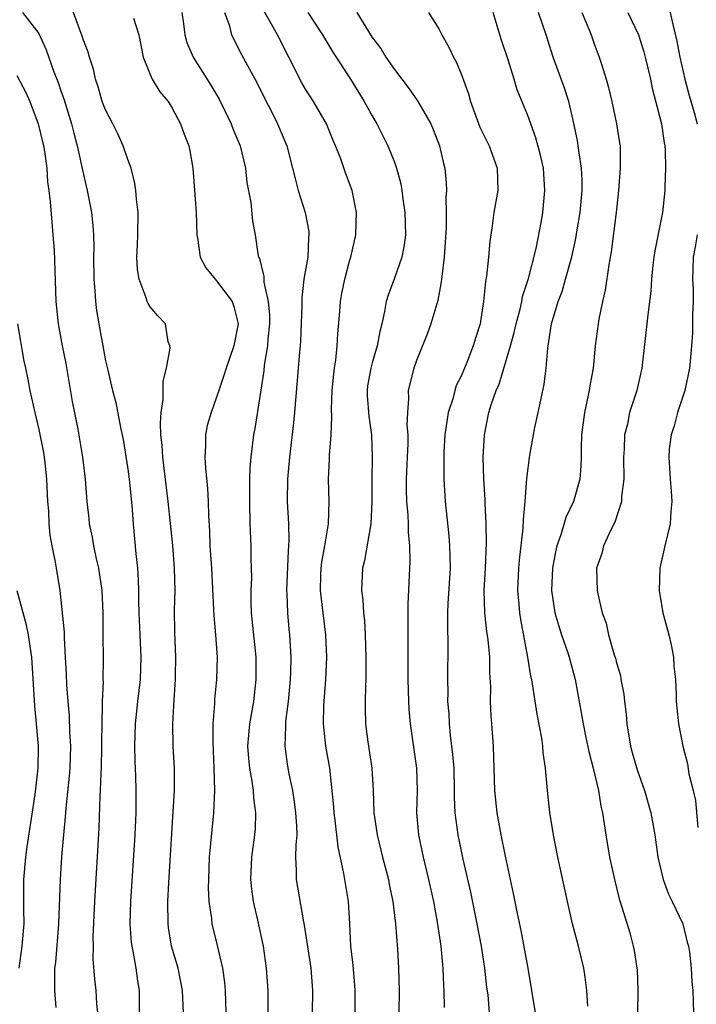
# Model space of a CAD drawing. Units: inches. Extents: x 2622000 to 2625000, y 1476000 to 1479000.
# Drawn here: x 2622071 to 2622132, y 1477090 to 1477178 of the extents above; entities that cross this region are included whole.
import ezdxf

# ---------------------------------------------------------------- set-up
doc = ezdxf.new("R2010")
doc.units = ezdxf.units.IN
doc.header["$MEASUREMENT"] = 0
doc.layers.add('LD26221476_2ft', color=237, linetype='Continuous')

msp = doc.modelspace()

# ---------------------------------------------------------------- linework, layer by layer
at = {"layer": 'LD26221476_2ft'}
for points, elevation in [([(2622086.02, 1477089), (2622085.931, 1477091), (2622085.534, 1477093), (2622084.947, 1477095), (2622084.665, 1477096.665), (2622084.624, 1477097), (2622084.606, 1477099), (2622084.688, 1477100.688), (2622085.097, 1477107.097), (2622085.194, 1477109), (2622085.192, 1477111), (2622085.09, 1477113), (2622085.04, 1477115), (2622085.16, 1477117.16), (2622085.295, 1477119), (2622085.302, 1477119.302), (2622085.318, 1477121), (2622085.234, 1477123.234), (2622085.216, 1477125.216), (2622085.256, 1477127), (2622085.206, 1477129), (2622085.043, 1477131.043), (2622084.64, 1477135), (2622084.142, 1477139), (2622084.081, 1477140.081), (2622083.987, 1477141), (2622083.945, 1477142.055), (2622084.004, 1477143), (2622084.18, 1477144.179), (2622084.172, 1477145.828), (2622084.471, 1477147), (2622084.811, 1477148.811), (2622084.782, 1477149), (2622084.624, 1477149.376), (2622084.388, 1477151), (2622083.702, 1477151.702), (2622083, 1477152.518), (2622082.829, 1477152.829), (2622082.758, 1477153), (2622082.66, 1477153.34), (2622082.014, 1477155), (2622081.876, 1477155.876), (2622081.823, 1477157), (2622081.888, 1477158.112), (2622081.914, 1477159), (2622081.927, 1477161), (2622081.788, 1477162.212), (2622081.734, 1477163), (2622081.633, 1477163.633), (2622081.3, 1477165), (2622081, 1477165.793), (2622080.593, 1477167), (2622080.098, 1477168.098), (2622079.665, 1477169), (2622079, 1477170.246), (2622078.705, 1477171), (2622078.32, 1477172.32), (2622078.088, 1477173), (2622077.919, 1477173.919), (2622077.557, 1477175), (2622077.441, 1477175.441), (2622077, 1477176.508), (2622076.885, 1477176.885), (2622075.821, 1477179.821)], 10218), ([(2622101.483, 1477087), (2622101.457, 1477091), (2622101.434, 1477091.434), (2622101.279, 1477093.279), (2622101.083, 1477095), (2622100.988, 1477096.988), (2622100.867, 1477099), (2622100.461, 1477101.539), (2622099.94, 1477103.94), (2622099.673, 1477106.327), (2622099.575, 1477107), (2622099.539, 1477107.539), (2622099.177, 1477111), (2622098.84, 1477113), (2622098.605, 1477115), (2622098.64, 1477116.64), (2622098.839, 1477119), (2622098.915, 1477121), (2622098.819, 1477123), (2622098.575, 1477125), (2622098.36, 1477127), (2622098.389, 1477128.389), (2622098.408, 1477129), (2622098.464, 1477129.536), (2622098.736, 1477131), (2622099.075, 1477133), (2622099.129, 1477135), (2622099.066, 1477137), (2622099.159, 1477138.84), (2622099.163, 1477139.163), (2622099.305, 1477141), (2622099.367, 1477142.633), (2622099.325, 1477143.325), (2622099.39, 1477145), (2622099.536, 1477146.463), (2622099.603, 1477147), (2622099.722, 1477147.722), (2622099.854, 1477149), (2622099.902, 1477150.098), (2622100.088, 1477152.088), (2622100.145, 1477153), (2622100.265, 1477153.735), (2622100.536, 1477155), (2622101, 1477156.749), (2622101.08, 1477157), (2622101.531, 1477159), (2622101.588, 1477161), (2622101.204, 1477163), (2622100.595, 1477164.594), (2622100.172, 1477165.829), (2622099.709, 1477167), (2622099.491, 1477167.491), (2622098.9, 1477169), (2622097.731, 1477171), (2622097, 1477172.12), (2622096.671, 1477172.671), (2622095.508, 1477175), (2622094.471, 1477177), (2622093.83, 1477178.17), (2622093.21, 1477179.21)], 10226), ([(2622129.67, 1477179.67), (2622130.055, 1477177.945), (2622130.418, 1477176.418), (2622130.699, 1477175), (2622131.15, 1477173), (2622131.537, 1477171.537), (2622131.982, 1477170.019), (2622132.252, 1477169)], 10242), ([(2622071.534, 1477179), (2622073, 1477177.12), (2622073.643, 1477175.644), (2622074.333, 1477173.667), (2622074.718, 1477172.718), (2622075, 1477171.859), (2622075.229, 1477171.229), (2622075.929, 1477169), (2622076.144, 1477168.144), (2622076.456, 1477167), (2622077, 1477164.425), (2622077.348, 1477163), (2622077.732, 1477161), (2622077.855, 1477159.856), (2622077.903, 1477159), (2622077.939, 1477157.94), (2622077.919, 1477157), (2622077.941, 1477155), (2622078.035, 1477153.965), (2622078.083, 1477153), (2622078.179, 1477152.179), (2622078.473, 1477150.473), (2622078.765, 1477149), (2622079, 1477147.675), (2622079.189, 1477146.811), (2622079.618, 1477145), (2622079.925, 1477143.925), (2622080.33, 1477141.67), (2622080.574, 1477140.574), (2622081, 1477137.907), (2622081.123, 1477137), (2622081.362, 1477134.638), (2622081.475, 1477133), (2622081.717, 1477130.283), (2622081.859, 1477129), (2622081.94, 1477127.94), (2622081.962, 1477127), (2622081.961, 1477126.039), (2622081.995, 1477125), (2622082.076, 1477123), (2622082.181, 1477121), (2622082.123, 1477119), (2622081.875, 1477117), (2622081.661, 1477115), (2622081.615, 1477113), (2622081.635, 1477111.634), (2622081.689, 1477110.311), (2622081.718, 1477109), (2622081.71, 1477107), (2622081.632, 1477105), (2622081.257, 1477099), (2622081.193, 1477097), (2622081.314, 1477095.315), (2622081.354, 1477095), (2622081.457, 1477094.543), (2622081.732, 1477093), (2622081.875, 1477091.875), (2622082.021, 1477091), (2622082.035, 1477089)], 10216), ([(2622081.505, 1477178.495), (2622081.983, 1477177), (2622082.371, 1477175), (2622083, 1477173.443), (2622083.203, 1477173), (2622083.875, 1477171.875), (2622084.621, 1477171), (2622085, 1477170.414), (2622085.753, 1477169), (2622086.072, 1477168.072), (2622086.488, 1477167), (2622086.576, 1477166.576), (2622086.845, 1477165), (2622087.011, 1477163.011), (2622087.152, 1477161), (2622087.217, 1477159), (2622087.271, 1477158.729), (2622087.507, 1477157), (2622088.029, 1477156.029), (2622088.853, 1477155), (2622089, 1477154.862), (2622090.389, 1477153), (2622090.546, 1477152.546), (2622090.949, 1477151), (2622090.56, 1477149), (2622089.846, 1477147), (2622089.654, 1477146.346), (2622089.194, 1477145), (2622089, 1477144.38), (2622088.492, 1477143), (2622088.16, 1477141.84), (2622088.003, 1477141), (2622088.009, 1477140.009), (2622087.938, 1477139), (2622087.986, 1477138.014), (2622088.185, 1477136.186), (2622088.235, 1477135), (2622088.257, 1477133.743), (2622088.351, 1477132.351), (2622088.399, 1477131), (2622088.546, 1477129), (2622088.723, 1477125.277), (2622088.735, 1477124.735), (2622088.902, 1477123), (2622089.048, 1477121), (2622088.978, 1477119), (2622088.811, 1477117.189), (2622088.799, 1477116.799), (2622088.668, 1477115), (2622088.641, 1477113.359), (2622088.746, 1477111), (2622088.815, 1477109), (2622088.72, 1477107), (2622088.556, 1477105.444), (2622088.338, 1477103), (2622088.255, 1477101), (2622088.245, 1477100.245), (2622088.304, 1477099), (2622088.526, 1477097.473), (2622088.566, 1477097), (2622089.054, 1477095.054), (2622089.537, 1477093), (2622089.711, 1477091.711), (2622089.775, 1477091), (2622089.829, 1477089)], 10220), ([(2622085.86, 1477179), (2622086.014, 1477177.986), (2622086.133, 1477177), (2622086.32, 1477176.32), (2622086.9, 1477175), (2622088.479, 1477172.479), (2622089.214, 1477171.214), (2622090.295, 1477169), (2622090.481, 1477168.481), (2622091.114, 1477167), (2622091.598, 1477165), (2622091.717, 1477163.717), (2622092.074, 1477161.926), (2622092.226, 1477160.226), (2622092.463, 1477159), (2622092.716, 1477157.284), (2622092.78, 1477157), (2622092.865, 1477156.865), (2622093, 1477156.229), (2622093.251, 1477155.251), (2622093.243, 1477154.757), (2622093.64, 1477153), (2622093.759, 1477151.759), (2622093.76, 1477151), (2622093.611, 1477149.611), (2622093.569, 1477149), (2622093.284, 1477147.284), (2622093.236, 1477146.764), (2622092.982, 1477145.018), (2622092.437, 1477141.563), (2622092.315, 1477141), (2622092.077, 1477139), (2622091.992, 1477138.007), (2622091.964, 1477137), (2622091.964, 1477135.964), (2622091.942, 1477135), (2622092, 1477133), (2622092.085, 1477131), (2622092.085, 1477129.915), (2622092.121, 1477129), (2622092.13, 1477128.13), (2622092.087, 1477127), (2622092.09, 1477125.91), (2622092.113, 1477125), (2622092.518, 1477121), (2622092.539, 1477119), (2622092.316, 1477117), (2622091.967, 1477115), (2622091.79, 1477113), (2622091.87, 1477111.87), (2622091.954, 1477111), (2622092.178, 1477109.822), (2622092.29, 1477109), (2622092.321, 1477108.321), (2622092.504, 1477107), (2622092.459, 1477105.541), (2622092.411, 1477105), (2622092.135, 1477103), (2622092.036, 1477101), (2622092.123, 1477100.123), (2622092.275, 1477099), (2622092.667, 1477097.333), (2622093.178, 1477095), (2622093.472, 1477093), (2622093.607, 1477091), (2622093.601, 1477090.399), (2622093.634, 1477087.634)], 10222), ([(2622089.712, 1477179), (2622090.114, 1477177.886), (2622090.345, 1477177), (2622091.237, 1477175.236), (2622092.65, 1477172.65), (2622093.305, 1477171.305), (2622093.959, 1477170.041), (2622094.477, 1477169), (2622095.223, 1477167.223), (2622095.308, 1477167), (2622095.829, 1477165), (2622096.056, 1477164.057), (2622096.343, 1477163), (2622096.956, 1477161), (2622097.289, 1477159.289), (2622097.31, 1477159), (2622097.276, 1477158.724), (2622097.199, 1477157), (2622096.859, 1477155), (2622096.662, 1477153.337), (2622096.667, 1477152.667), (2622096.552, 1477149.448), (2622096.518, 1477149), (2622096.461, 1477148.461), (2622096.351, 1477147), (2622096.011, 1477143), (2622095.921, 1477142.079), (2622095.568, 1477139), (2622095.384, 1477137), (2622095.356, 1477135), (2622095.467, 1477133), (2622095.503, 1477131.503), (2622095.48, 1477131), (2622095.433, 1477130.567), (2622095.284, 1477127), (2622095.31, 1477126.69), (2622095.366, 1477125), (2622095.506, 1477123.506), (2622095.567, 1477123), (2622095.668, 1477121), (2622095.642, 1477119.642), (2622095.611, 1477119), (2622095.432, 1477117), (2622095.201, 1477115.201), (2622095.188, 1477115), (2622095.2, 1477114.8), (2622095.129, 1477113), (2622095.358, 1477111.358), (2622095.5, 1477110.5), (2622095.814, 1477109), (2622095.977, 1477107.977), (2622096.112, 1477107), (2622096.187, 1477105.813), (2622096.203, 1477105), (2622096.117, 1477104.116), (2622096.106, 1477103), (2622096.169, 1477101.831), (2622096.145, 1477101), (2622096.821, 1477097.179), (2622096.887, 1477096.887), (2622097.469, 1477093), (2622097.63, 1477091), (2622097.568, 1477087)], 10224), ([(2622097.21, 1477179), (2622098.538, 1477177), (2622098.701, 1477176.701), (2622099.448, 1477175.448), (2622101.041, 1477173), (2622102.291, 1477171), (2622103, 1477169.714), (2622103.42, 1477169), (2622104.411, 1477167), (2622105, 1477165.534), (2622105.195, 1477165), (2622105.578, 1477163.578), (2622105.681, 1477163), (2622105.772, 1477162.228), (2622105.948, 1477161), (2622105.995, 1477159), (2622105.887, 1477158.112), (2622105.678, 1477157), (2622105, 1477155.093), (2622104.437, 1477153.563), (2622104.259, 1477153), (2622104.116, 1477152.116), (2622103.875, 1477151), (2622103.684, 1477150.316), (2622103.461, 1477149), (2622103, 1477147.487), (2622102.871, 1477147), (2622102.588, 1477145.412), (2622102.539, 1477145), (2622102.555, 1477144.555), (2622102.687, 1477142.688), (2622102.944, 1477141), (2622103.014, 1477139), (2622102.976, 1477137), (2622102.977, 1477135), (2622102.883, 1477133), (2622102.304, 1477129.695), (2622102.116, 1477129), (2622102.033, 1477127), (2622102.146, 1477126.146), (2622102.22, 1477125), (2622102.298, 1477124.298), (2622102.376, 1477123), (2622102.435, 1477121), (2622102.424, 1477119), (2622102.386, 1477118.386), (2622102.36, 1477117), (2622102.36, 1477116.36), (2622102.395, 1477115), (2622102.61, 1477113.391), (2622102.969, 1477111), (2622103.089, 1477109), (2622103.16, 1477107), (2622103.439, 1477105), (2622103.933, 1477103), (2622104.467, 1477101), (2622104.545, 1477100.545), (2622104.871, 1477099), (2622105.114, 1477097), (2622105.278, 1477094.722), (2622105.368, 1477093), (2622105.422, 1477091), (2622105.393, 1477089)], 10228), ([(2622101.612, 1477179), (2622103, 1477176.773), (2622103.771, 1477175.771), (2622104.244, 1477175), (2622105, 1477173.89), (2622105.668, 1477173), (2622106.254, 1477172.253), (2622107.067, 1477171.067), (2622108.267, 1477169), (2622108.491, 1477168.491), (2622109.074, 1477167), (2622109.42, 1477165.42), (2622109.535, 1477165), (2622109.676, 1477163.675), (2622109.692, 1477163), (2622109.636, 1477162.364), (2622109.675, 1477161), (2622109.65, 1477159.65), (2622109.47, 1477157), (2622109.26, 1477155.26), (2622109.219, 1477154.781), (2622108.901, 1477153.099), (2622108.28, 1477151), (2622107.94, 1477150.06), (2622107, 1477147.692), (2622106.752, 1477147), (2622106.255, 1477145), (2622106.284, 1477144.284), (2622106.172, 1477143), (2622106.115, 1477141.885), (2622106.199, 1477141), (2622106.203, 1477140.203), (2622106.137, 1477139), (2622106.064, 1477137), (2622106.07, 1477136.07), (2622106.101, 1477135), (2622106.214, 1477133.786), (2622106.247, 1477133), (2622106.249, 1477132.249), (2622106.37, 1477131), (2622106.396, 1477129.604), (2622106.205, 1477125.795), (2622106.223, 1477124.223), (2622106.201, 1477121.799), (2622106.208, 1477119), (2622106.263, 1477117), (2622106.305, 1477116.305), (2622106.428, 1477115), (2622106.675, 1477113.325), (2622106.992, 1477111), (2622107.046, 1477109), (2622107, 1477107), (2622107.168, 1477105), (2622107.601, 1477103), (2622108.08, 1477101), (2622108.509, 1477099), (2622108.856, 1477097.144), (2622109.168, 1477095), (2622109.317, 1477093.317), (2622109.358, 1477093), (2622109.414, 1477091.414), (2622109.444, 1477091), (2622109.469, 1477089.469)], 10230), ([(2622108.061, 1477179), (2622109, 1477177.526), (2622109.265, 1477177), (2622109.903, 1477175.903), (2622110.323, 1477175), (2622110.572, 1477174.572), (2622111, 1477173.492), (2622111.681, 1477171.681), (2622111.854, 1477171), (2622112.318, 1477169.682), (2622112.698, 1477168.698), (2622113.527, 1477167), (2622114.252, 1477165), (2622114.302, 1477163), (2622113.964, 1477161), (2622113.812, 1477159.813), (2622113.607, 1477158.393), (2622113.48, 1477157), (2622113.289, 1477155.289), (2622113.195, 1477154.805), (2622113.034, 1477153), (2622112.715, 1477151), (2622112.298, 1477149.702), (2622112.106, 1477149), (2622111.519, 1477147.519), (2622111, 1477146.298), (2622110.563, 1477145.437), (2622110.435, 1477145), (2622110.25, 1477144.251), (2622109.85, 1477143), (2622109.548, 1477141), (2622109.455, 1477139.455), (2622109.442, 1477139), (2622109.46, 1477138.54), (2622109.457, 1477137), (2622109.575, 1477135), (2622109.906, 1477131.906), (2622109.975, 1477131), (2622110.007, 1477130.007), (2622110.011, 1477129), (2622109.823, 1477125.823), (2622109.793, 1477125), (2622109.774, 1477123.774), (2622109.826, 1477122.174), (2622109.774, 1477119), (2622109.804, 1477117.804), (2622109.795, 1477117), (2622109.888, 1477115.888), (2622109.925, 1477115), (2622110.026, 1477113.974), (2622110.242, 1477112.242), (2622110.341, 1477111), (2622110.393, 1477109), (2622110.389, 1477108.39), (2622110.456, 1477107), (2622110.718, 1477105), (2622111.172, 1477102.828), (2622111.843, 1477099.843), (2622112.427, 1477097), (2622112.803, 1477095), (2622113.124, 1477093), (2622113.306, 1477091.306), (2622113.399, 1477090.601), (2622113.539, 1477089)], 10232), ([(2622117.717, 1477089), (2622117.037, 1477093), (2622116.412, 1477096.412), (2622116.078, 1477097.922), (2622115.727, 1477099.727), (2622115, 1477103.073), (2622114.621, 1477105), (2622114.266, 1477107), (2622114.042, 1477109), (2622113.969, 1477111), (2622113.958, 1477111.958), (2622113.91, 1477113), (2622113.778, 1477115), (2622113.711, 1477115.711), (2622113.667, 1477117), (2622113.686, 1477118.314), (2622113.591, 1477119.591), (2622113.582, 1477121), (2622113.432, 1477122.568), (2622113.317, 1477123.317), (2622113.131, 1477125), (2622113.087, 1477127), (2622113.2, 1477129), (2622113.29, 1477131.29), (2622113.259, 1477133), (2622113.175, 1477134.825), (2622113.173, 1477135.173), (2622113.053, 1477137), (2622112.985, 1477139), (2622113.107, 1477141), (2622113.515, 1477143), (2622113.717, 1477143.716), (2622114.162, 1477145), (2622114.427, 1477145.573), (2622115.458, 1477149), (2622115.793, 1477150.208), (2622115.956, 1477151), (2622116.314, 1477152.315), (2622116.467, 1477153), (2622116.546, 1477153.454), (2622117.069, 1477155.069), (2622117.772, 1477157.773), (2622118.253, 1477160.253), (2622118.364, 1477161), (2622118.552, 1477163), (2622118.42, 1477165), (2622118.162, 1477166.162), (2622117.738, 1477167.738), (2622117, 1477169.748), (2622116.053, 1477172.053), (2622115.788, 1477173), (2622115.244, 1477174.755), (2622114.621, 1477176.622), (2622113.892, 1477179)], 10234), ([(2622122.402, 1477089.598), (2622122.323, 1477091), (2622122.19, 1477092.19), (2622122.062, 1477093), (2622121.583, 1477095), (2622121.444, 1477095.444), (2622121.042, 1477097), (2622120.571, 1477099), (2622119.721, 1477103), (2622119.33, 1477105), (2622119.008, 1477107.008), (2622118.789, 1477109), (2622118.635, 1477110.635), (2622118.618, 1477111), (2622118.4, 1477112.4), (2622118.371, 1477113), (2622118.283, 1477113.717), (2622117.863, 1477115.863), (2622117.36, 1477119), (2622117.296, 1477119.296), (2622117.021, 1477121), (2622116.376, 1477124.376), (2622116.28, 1477125), (2622116.231, 1477125.769), (2622116.121, 1477127), (2622116.215, 1477129), (2622116.267, 1477129.733), (2622116.6, 1477132.6), (2622116.618, 1477133.382), (2622116.781, 1477135), (2622116.928, 1477137.072), (2622117.184, 1477139.184), (2622117.656, 1477141.656), (2622117.952, 1477143), (2622118.471, 1477145.529), (2622118.656, 1477147), (2622118.803, 1477148.803), (2622119.14, 1477151), (2622119.746, 1477153), (2622120.093, 1477153.907), (2622120.413, 1477155), (2622120.963, 1477157.037), (2622121.337, 1477158.663), (2622121.46, 1477159.46), (2622121.73, 1477161), (2622121.907, 1477163), (2622121.91, 1477163.91), (2622121.856, 1477165), (2622121.623, 1477166.377), (2622121.556, 1477167), (2622121.477, 1477167.477), (2622121, 1477169.715), (2622120.706, 1477171), (2622120.299, 1477172.299), (2622119.284, 1477175), (2622118.659, 1477177), (2622117.975, 1477179)], 10236), ([(2622121.863, 1477179), (2622122.542, 1477177.458), (2622122.725, 1477177), (2622123, 1477176.203), (2622123.444, 1477175), (2622123.633, 1477174.367), (2622124.08, 1477173), (2622124.276, 1477172.275), (2622124.576, 1477171), (2622125.01, 1477169), (2622125.28, 1477167.28), (2622125.318, 1477167), (2622125.34, 1477165.34), (2622125.329, 1477165), (2622125.168, 1477163), (2622124.959, 1477161), (2622124.519, 1477157.481), (2622124.3, 1477156.3), (2622123.982, 1477154.018), (2622123.74, 1477153), (2622123.412, 1477151.412), (2622123.342, 1477151), (2622123.091, 1477149), (2622122.884, 1477147), (2622122.595, 1477145.405), (2622122.539, 1477145), (2622122.121, 1477143), (2622121.859, 1477141), (2622121.813, 1477139.813), (2622121.823, 1477139), (2622121.8, 1477138.2), (2622121.701, 1477137), (2622121.123, 1477135), (2622120.429, 1477133.57), (2622119.994, 1477131.994), (2622119.626, 1477131), (2622119.515, 1477130.485), (2622119.244, 1477129), (2622119.159, 1477127), (2622119.451, 1477125), (2622119.794, 1477123.794), (2622120.051, 1477123), (2622120.614, 1477121.385), (2622120.735, 1477121), (2622121.263, 1477119), (2622121.991, 1477115), (2622122.245, 1477113.755), (2622122.518, 1477112.518), (2622122.904, 1477111), (2622123.378, 1477109), (2622123.6, 1477107.6), (2622123.738, 1477107), (2622124.029, 1477105), (2622124.369, 1477103), (2622124.802, 1477101), (2622125.251, 1477099.251), (2622125.49, 1477098.51), (2622126.184, 1477096.184), (2622126.501, 1477095), (2622126.589, 1477094.589), (2622126.842, 1477093), (2622126.85, 1477092.85), (2622126.907, 1477091), (2622126.88, 1477089)], 10238), ([(2622126.03, 1477179), (2622126.991, 1477177), (2622127.458, 1477175.458), (2622127.579, 1477175), (2622128.046, 1477173), (2622128.215, 1477172.215), (2622129.06, 1477169), (2622129.289, 1477167.289), (2622129.347, 1477167), (2622129.382, 1477166.618), (2622129.413, 1477165), (2622129.351, 1477163.351), (2622129.352, 1477163), (2622129.142, 1477161), (2622128.44, 1477157.56), (2622128.354, 1477157), (2622128.265, 1477156.265), (2622128.146, 1477155), (2622128.075, 1477153.925), (2622127.81, 1477151.81), (2622127.285, 1477147), (2622126.816, 1477145), (2622126.169, 1477143), (2622125.976, 1477141.976), (2622125.731, 1477141), (2622125.7, 1477139.7), (2622125.639, 1477139), (2622125.65, 1477137), (2622125.451, 1477135.451), (2622125.447, 1477135), (2622124.855, 1477133.145), (2622124.51, 1477132.51), (2622123.812, 1477131), (2622123.664, 1477130.336), (2622123.198, 1477129), (2622123.257, 1477127), (2622123.308, 1477126.693), (2622123.693, 1477125), (2622124.06, 1477124.06), (2622124.287, 1477123), (2622124.798, 1477121.202), (2622124.904, 1477120.904), (2622125, 1477120.496), (2622125.342, 1477119.342), (2622125.381, 1477119), (2622125.657, 1477117.657), (2622125.711, 1477117), (2622125.87, 1477115.87), (2622125.94, 1477115), (2622126.257, 1477113), (2622126.408, 1477112.408), (2622126.858, 1477110.858), (2622127.526, 1477109), (2622128.083, 1477107), (2622128.433, 1477105), (2622128.712, 1477103), (2622129.196, 1477101), (2622129.679, 1477099.679), (2622130.015, 1477099), (2622130.96, 1477097), (2622131.362, 1477095.362), (2622131.478, 1477095), (2622131.564, 1477094.436), (2622131.711, 1477093), (2622131.783, 1477091.783), (2622131.865, 1477091), (2622131.949, 1477087.949)], 10240), ([(2622071, 1477173.333), (2622071.813, 1477171.813), (2622072.171, 1477171), (2622072.941, 1477169), (2622073.419, 1477167), (2622073.506, 1477166.494), (2622073.704, 1477165), (2622073.785, 1477163.785), (2622073.905, 1477163), (2622074.024, 1477161.976), (2622074.154, 1477160.154), (2622074.265, 1477159), (2622074.365, 1477157.635), (2622074.534, 1477153), (2622074.729, 1477151), (2622075.087, 1477149), (2622075.418, 1477147.418), (2622075.999, 1477143.999), (2622076.492, 1477141.508), (2622076.927, 1477139), (2622077.154, 1477137), (2622077.307, 1477135), (2622077.488, 1477133.488), (2622077.527, 1477133), (2622077.794, 1477131.794), (2622077.912, 1477131), (2622078.161, 1477129.839), (2622078.37, 1477129), (2622078.67, 1477127), (2622078.74, 1477125), (2622078.75, 1477123), (2622078.788, 1477120.789), (2622078.763, 1477119), (2622078.772, 1477118.772), (2622078.688, 1477117), (2622078.702, 1477116.702), (2622078.65, 1477115), (2622078.631, 1477113.369), (2622078.64, 1477113), (2622078.596, 1477111), (2622078.563, 1477110.563), (2622078.519, 1477109), (2622078.483, 1477108.483), (2622078.404, 1477105.596), (2622078.012, 1477099), (2622077.858, 1477095.858), (2622077.87, 1477095), (2622077.861, 1477093.861), (2622078.009, 1477092.009), (2622078.123, 1477091), (2622078.195, 1477089.805), (2622078.273, 1477089)], 10214), ([(2622132.244, 1477159), (2622132.078, 1477157.922), (2622131.912, 1477157), (2622131.862, 1477155.862), (2622131.847, 1477155), (2622131.889, 1477154.111), (2622131.887, 1477153), (2622131.833, 1477151.833), (2622131.84, 1477150.16), (2622131.756, 1477149), (2622131.621, 1477147.621), (2622131.578, 1477147), (2622131.135, 1477145), (2622130.475, 1477143), (2622130.174, 1477141.826), (2622129.906, 1477141), (2622129.742, 1477139.742), (2622129.697, 1477139), (2622129.829, 1477137), (2622129.926, 1477135.926), (2622129.975, 1477135), (2622129.891, 1477134.109), (2622129.815, 1477133), (2622129.343, 1477131), (2622128.906, 1477129), (2622128.829, 1477127), (2622129.166, 1477125), (2622129.706, 1477123), (2622129.905, 1477122.095), (2622130.123, 1477121), (2622130.171, 1477120.171), (2622130.299, 1477119), (2622130.378, 1477117.622), (2622130.381, 1477117), (2622130.422, 1477116.422), (2622130.586, 1477115), (2622130.96, 1477113), (2622131.386, 1477111.386), (2622131.515, 1477110.485), (2622131.901, 1477109), (2622132.103, 1477108.103), (2622132.333, 1477105.667)], 10242), ([(2622071.085, 1477151), (2622071.637, 1477147.637), (2622071.794, 1477147), (2622072.011, 1477145.989), (2622072.189, 1477145), (2622072.344, 1477144.344), (2622072.624, 1477143), (2622073, 1477141.488), (2622073.421, 1477139.421), (2622073.484, 1477139), (2622073.527, 1477138.473), (2622073.689, 1477137), (2622073.77, 1477135), (2622073.849, 1477134.151), (2622073.895, 1477133), (2622073.973, 1477131.973), (2622074.157, 1477131), (2622074.466, 1477129.534), (2622074.538, 1477129), (2622074.875, 1477127), (2622075.257, 1477123.257), (2622075.261, 1477122.739), (2622075.371, 1477121), (2622075.452, 1477119.452), (2622075.484, 1477118.516), (2622075.594, 1477117), (2622075.716, 1477115.716), (2622075.765, 1477114.236), (2622075.835, 1477113), (2622075.778, 1477111), (2622075.724, 1477110.276), (2622075.413, 1477107.413), (2622075.366, 1477106.634), (2622075.202, 1477105), (2622075.037, 1477103.037), (2622074.904, 1477101), (2622074.774, 1477097), (2622074.478, 1477093.522), (2622074.411, 1477093), (2622074.394, 1477092.394), (2622074.412, 1477091), (2622074.53, 1477089.47)], 10212), ([(2622071.215, 1477093), (2622071.48, 1477095), (2622071.674, 1477097), (2622071.651, 1477098.349), (2622071.647, 1477101), (2622071.821, 1477103), (2622071.94, 1477103.94), (2622072.65, 1477108.65), (2622072.93, 1477111), (2622072.96, 1477113), (2622072.789, 1477115), (2622072.62, 1477116.62), (2622072.366, 1477121), (2622072.229, 1477121.771), (2622072.064, 1477123), (2622071.889, 1477123.888), (2622071.573, 1477125), (2622071.049, 1477126.951)], 10210)]:
    msp.add_lwpolyline(points, dxfattribs=dict(at, elevation=elevation))

doc.saveas('drawing.dxf')
